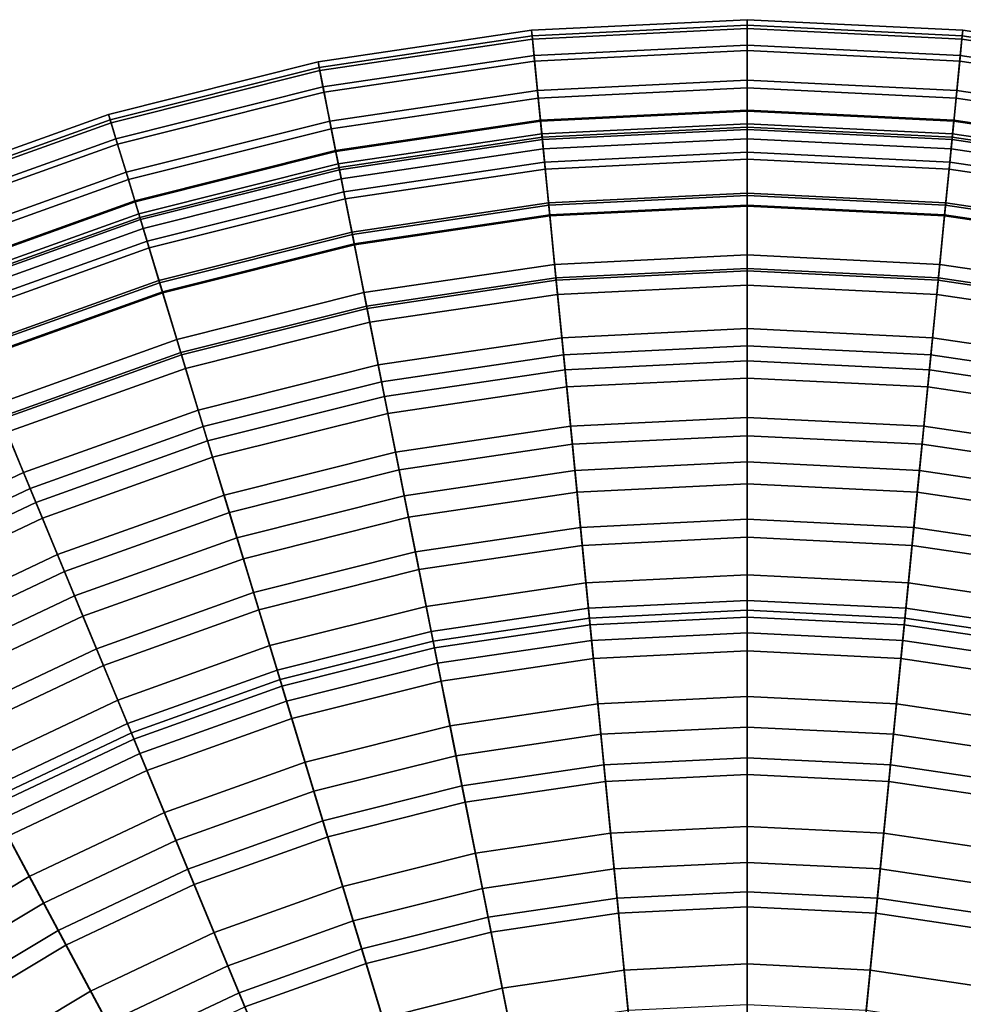
# Model space of a CAD drawing. Extents: x -16.4 to 16.4, y -16.4 to 16.4.
# Drawn here: x -5.4 to 1.6, y 9.1 to 16.4 of the extents above; entities that cross this region are included whole.
import ezdxf

# ---------------------------------------------------------------- set-up
doc = ezdxf.new("R2010")
doc.units = 0
doc.layers.add('BODY', color=252, linetype='CONTINUOUS')
doc.layers.add('GLASS', color=7, linetype='CONTINUOUS')

msp = doc.modelspace()

# ---------------------------------------------------------------- linework, layer by layer
at = {"layer": 'BODY'}
for points in [[(0, 11.95, 0.0007), (0, 12, 0.0507), (-1.1762, 11.9422, 0.0507), (-1.1713, 11.8925, 0.0007)], [(0, 12, 0.0507), (0, 12, 0.9507), (-1.1762, 11.9422, 0.9507), (-1.1762, 11.9422, 0.0507)], [(0, 12, 0.9507), (0, 11.95, 1.0007), (-1.1713, 11.8925, 1.0007), (-1.1762, 11.9422, 0.9507)], [(1.1713, 11.8925, 0.0007), (1.1762, 11.9422, 0.0507), (0, 12, 0.0507), (0, 11.95, 0.0007)], [(1.1762, 11.9422, 0.0507), (1.1762, 11.9422, 0.9507), (0, 12, 0.9507), (0, 12, 0.0507)], [(1.1762, 11.9422, 0.9507), (1.1713, 11.8925, 1.0007), (0, 11.95, 1.0007), (0, 12, 0.9507)], [(-1.1713, 11.8925, 0.0007), (-1.1762, 11.9422, 0.0507), (-2.3411, 11.7694, 0.0507), (-2.3313, 11.7204, 0.0007)], [(-1.1762, 11.9422, 0.0507), (-1.1762, 11.9422, 0.9507), (-2.3411, 11.7694, 0.9507), (-2.3411, 11.7694, 0.0507)], [(-1.1762, 11.9422, 0.9507), (-1.1713, 11.8925, 1.0007), (-2.3313, 11.7204, 1.0007), (-2.3411, 11.7694, 0.9507)], [(0, 0, 0.0007), (-1.1713, 11.8925, 0.0007), (-2.3313, 11.7204, 0.0007)], [(-1.1713, 11.8925, 1.0007), (0, 0, 1.0007), (-2.3313, 11.7204, 1.0007)], [(0, 0, 0.0007), (0, 11.95, 0.0007), (-1.1713, 11.8925, 0.0007)], [(0, 11.95, 1.0007), (0, 0, 1.0007), (-1.1713, 11.8925, 1.0007)], [(0, 0, 0.0007), (1.1713, 11.8925, 0.0007), (0, 11.95, 0.0007)], [(1.1713, 11.8925, 1.0007), (0, 0, 1.0007), (0, 11.95, 1.0007)], [(0, 0, 0.0007), (2.3313, 11.7204, 0.0007), (1.1713, 11.8925, 0.0007)], [(2.3313, 11.7204, 1.0007), (0, 0, 1.0007), (1.1713, 11.8925, 1.0007)], [(2.3313, 11.7204, 0.0007), (2.3411, 11.7694, 0.0507), (1.1762, 11.9422, 0.0507), (1.1713, 11.8925, 0.0007)], [(2.3411, 11.7694, 0.9507), (2.3313, 11.7204, 1.0007), (1.1713, 11.8925, 1.0007), (1.1762, 11.9422, 0.9507)], [(2.3411, 11.7694, 0.0507), (2.3411, 11.7694, 0.9507), (1.1762, 11.9422, 0.9507), (1.1762, 11.9422, 0.0507)], [(-2.3313, 11.7204, 0.0007), (-2.3411, 11.7694, 0.0507), (-3.4834, 11.4833, 0.0507), (-3.4689, 11.4354, 0.0007)], [(-2.3411, 11.7694, 0.0507), (-2.3411, 11.7694, 0.9507), (-3.4834, 11.4833, 0.9507), (-3.4834, 11.4833, 0.0507)], [(-2.3411, 11.7694, 0.9507), (-2.3313, 11.7204, 1.0007), (-3.4689, 11.4354, 1.0007), (-3.4834, 11.4833, 0.9507)], [(0, 0, 0.0007), (-2.3313, 11.7204, 0.0007), (-3.4689, 11.4354, 0.0007)], [(-2.3313, 11.7204, 1.0007), (0, 0, 1.0007), (-3.4689, 11.4354, 1.0007)], [(0, 0, 0.0007), (3.4689, 11.4354, 0.0007), (2.3313, 11.7204, 0.0007)], [(3.4689, 11.4354, 1.0007), (0, 0, 1.0007), (2.3313, 11.7204, 1.0007)], [(-3.4689, 11.4354, 0.0007), (-3.4834, 11.4833, 0.0507), (-4.5922, 11.0866, 0.0507), (-4.5731, 11.0404, 0.0007)], [(-3.4834, 11.4833, 0.0507), (-3.4834, 11.4833, 0.9507), (-4.5922, 11.0866, 0.9507), (-4.5922, 11.0866, 0.0507)], [(-3.4834, 11.4833, 0.9507), (-3.4689, 11.4354, 1.0007), (-4.5731, 11.0404, 1.0007), (-4.5922, 11.0866, 0.9507)], [(0, 0, 0.0007), (-3.4689, 11.4354, 0.0007), (-4.5731, 11.0404, 0.0007)], [(-3.4689, 11.4354, 1.0007), (0, 0, 1.0007), (-4.5731, 11.0404, 1.0007)], [(0, 0, 0.0007), (4.5731, 11.0404, 0.0007), (3.4689, 11.4354, 0.0007)], [(4.5731, 11.0404, 1.0007), (0, 0, 1.0007), (3.4689, 11.4354, 1.0007)], [(-4.5731, 11.0404, 0.0007), (-4.5922, 11.0866, 0.0507), (-5.6568, 10.5831, 0.0507), (-5.6332, 10.539, 0.0007)], [(-4.5922, 11.0866, 0.0507), (-4.5922, 11.0866, 0.9507), (-5.6568, 10.5831, 0.9507), (-5.6568, 10.5831, 0.0507)], [(-4.5922, 11.0866, 0.9507), (-4.5731, 11.0404, 1.0007), (-5.6332, 10.539, 1.0007), (-5.6568, 10.5831, 0.9507)], [(0, 0, 0.0007), (-4.5731, 11.0404, 0.0007), (-5.6332, 10.539, 0.0007)], [(-4.5731, 11.0404, 1.0007), (0, 0, 1.0007), (-5.6332, 10.539, 1.0007)], [(0, 0, 0.0007), (5.6332, 10.539, 0.0007), (4.5731, 11.0404, 0.0007)], [(5.6332, 10.539, 1.0007), (0, 0, 1.0007), (4.5731, 11.0404, 1.0007)], [(0, 0, 0.0007), (-5.6332, 10.539, 0.0007), (-6.6391, 9.9361, 0.0007)], [(-5.6332, 10.539, 1.0007), (0, 0, 1.0007), (-6.6391, 9.9361, 1.0007)], [(0, 0, 0.0007), (6.6391, 9.9361, 0.0007), (5.6332, 10.539, 0.0007)], [(6.6391, 9.9361, 1.0007), (0, 0, 1.0007), (5.6332, 10.539, 1.0007)], [(0, 0, 0.0007), (-6.6391, 9.9361, 0.0007), (-7.581, 9.2375, 0.0007)], [(-6.6391, 9.9361, 1.0007), (0, 0, 1.0007), (-7.581, 9.2375, 1.0007)], [(0, 0, 0.0007), (7.581, 9.2375, 0.0007), (6.6391, 9.9361, 0.0007)], [(7.581, 9.2375, 1.0007), (0, 0, 1.0007), (6.6391, 9.9361, 1.0007)], [(0, 0, 0.0007), (-7.581, 9.2375, 0.0007), (-8.4499, 8.4499, 0.0007)], [(-7.581, 9.2375, 1.0007), (0, 0, 1.0007), (-8.4499, 8.4499, 1.0007)], [(0, 0, 0.0007), (8.4499, 8.4499, 0.0007), (7.581, 9.2375, 0.0007)], [(8.4499, 8.4499, 1.0007), (0, 0, 1.0007), (7.581, 9.2375, 1.0007)]]:
    msp.add_3dface(points, dxfattribs=at)
at = {"layer": 'GLASS'}
for points in [[(-1.6036, 16.2821, 47.7009), (-1.6078, 16.3239, 46.4745), (0, 16.4029, 46.4745), (0, 16.3609, 47.7009)], [(-1.6078, 16.3239, 46.4745), (-1.6013, 16.2585, 45.2578), (0, 16.3372, 45.2578), (0, 16.4029, 46.4745)], [(0, 16.3609, 47.7009), (0, 16.4029, 46.4745), (1.6078, 16.3239, 46.4745), (1.6036, 16.2821, 47.7009)], [(0, 16.4029, 46.4745), (0, 16.3372, 45.2578), (1.6013, 16.2585, 45.2578), (1.6078, 16.3239, 46.4745)], [(-3.1919, 16.0465, 47.7009), (-3.2001, 16.0877, 46.4745), (-1.6078, 16.3239, 46.4745), (-1.6036, 16.2821, 47.7009)], [(-3.2001, 16.0877, 46.4745), (-3.1872, 16.0233, 45.2578), (-1.6013, 16.2585, 45.2578), (-1.6078, 16.3239, 46.4745)], [(-1.5892, 16.1357, 48.8749), (-1.6036, 16.2821, 47.7009), (0, 16.3609, 47.7009), (0, 16.2138, 48.8749)], [(-1.6013, 16.2585, 45.2578), (-1.5851, 16.0943, 44.0872), (0, 16.1721, 44.0872), (0, 16.3372, 45.2578)], [(0, 16.2138, 48.8749), (0, 16.3609, 47.7009), (1.6036, 16.2821, 47.7009), (1.5892, 16.1357, 48.8749)], [(0, 16.3372, 45.2578), (0, 16.1721, 44.0872), (1.5851, 16.0943, 44.0872), (1.6013, 16.2585, 45.2578)], [(1.6078, 16.3239, 46.4745), (1.6013, 16.2585, 45.2578), (3.1872, 16.0233, 45.2578), (3.2001, 16.0877, 46.4745)], [(1.6036, 16.2821, 47.7009), (1.6078, 16.3239, 46.4745), (3.2001, 16.0877, 46.4745), (3.1919, 16.0465, 47.7009)], [(-3.1632, 15.9023, 48.8749), (-3.1919, 16.0465, 47.7009), (-1.6036, 16.2821, 47.7009), (-1.5892, 16.1357, 48.8749)], [(-3.1872, 16.0233, 45.2578), (-3.155, 15.8614, 44.0872), (-1.5851, 16.0943, 44.0872), (-1.6013, 16.2585, 45.2578)], [(1.6013, 16.2585, 45.2578), (1.5851, 16.0943, 44.0872), (3.155, 15.8614, 44.0872), (3.1872, 16.0233, 45.2578)], [(1.5892, 16.1357, 48.8749), (1.6036, 16.2821, 47.7009), (3.1919, 16.0465, 47.7009), (3.1632, 15.9023, 48.8749)], [(-1.5636, 15.8757, 50.0569), (-1.5892, 16.1357, 48.8749), (0, 16.2138, 48.8749), (0, 15.9525, 50.0569)], [(-1.5851, 16.0943, 44.0872), (-1.558, 15.8186, 42.9076), (0, 15.8951, 42.9076), (0, 16.1721, 44.0872)], [(0, 15.9525, 50.0569), (0, 16.2138, 48.8749), (1.5892, 16.1357, 48.8749), (1.5636, 15.8757, 50.0569)], [(0, 16.1721, 44.0872), (0, 15.8951, 42.9076), (1.558, 15.8186, 42.9076), (1.5851, 16.0943, 44.0872)], [(-4.7493, 15.6564, 47.7009), (-4.7615, 15.6966, 46.4745), (-3.2001, 16.0877, 46.4745), (-3.1919, 16.0465, 47.7009)], [(-4.7615, 15.6966, 46.4745), (-4.7424, 15.6337, 45.2578), (-3.1872, 16.0233, 45.2578), (-3.2001, 16.0877, 46.4745)], [(-3.1122, 15.6459, 50.0569), (-3.1632, 15.9023, 48.8749), (-1.5892, 16.1357, 48.8749), (-1.5636, 15.8757, 50.0569)], [(-3.155, 15.8614, 44.0872), (-3.101, 15.5897, 42.9076), (-1.558, 15.8186, 42.9076), (-1.5851, 16.0943, 44.0872)], [(1.5851, 16.0943, 44.0872), (1.558, 15.8186, 42.9076), (3.101, 15.5897, 42.9076), (3.155, 15.8614, 44.0872)], [(1.5636, 15.8757, 50.0569), (1.5892, 16.1357, 48.8749), (3.1632, 15.9023, 48.8749), (3.1122, 15.6459, 50.0569)], [(-4.7066, 15.5156, 48.8749), (-4.7493, 15.6564, 47.7009), (-3.1919, 16.0465, 47.7009), (-3.1632, 15.9023, 48.8749)], [(-4.7424, 15.6337, 45.2578), (-4.6945, 15.4758, 44.0872), (-3.155, 15.8614, 44.0872), (-3.1872, 16.0233, 45.2578)], [(-1.5275, 15.5092, 51.1952), (-1.5636, 15.8757, 50.0569), (0, 15.9525, 50.0569), (0, 15.5842, 51.1952)], [(0, 15.5842, 51.1952), (0, 15.9525, 50.0569), (1.5636, 15.8757, 50.0569), (1.5275, 15.5092, 51.1952)], [(-4.6308, 15.2656, 50.0569), (-4.7066, 15.5156, 48.8749), (-3.1632, 15.9023, 48.8749), (-3.1122, 15.6459, 50.0569)], [(-4.6945, 15.4758, 44.0872), (-4.6141, 15.2107, 42.9076), (-3.101, 15.5897, 42.9076), (-3.155, 15.8614, 44.0872)], [(-3.0403, 15.2848, 51.1952), (-3.1122, 15.6459, 50.0569), (-1.5636, 15.8757, 50.0569), (-1.5275, 15.5092, 51.1952)], [(-1.558, 15.8186, 42.9076), (-1.5207, 15.4394, 41.7786), (0, 15.5141, 41.7786), (0, 15.8951, 42.9076)], [(0, 15.8951, 42.9076), (0, 15.5141, 41.7786), (1.5207, 15.4394, 41.7786), (1.558, 15.8186, 42.9076)], [(1.5275, 15.5092, 51.1952), (1.5636, 15.8757, 50.0569), (3.1122, 15.6459, 50.0569), (3.0403, 15.2848, 51.1952)], [(-3.101, 15.5897, 42.9076), (-3.0267, 15.216, 41.7786), (-1.5207, 15.4394, 41.7786), (-1.558, 15.8186, 42.9076)], [(1.558, 15.8186, 42.9076), (1.5207, 15.4394, 41.7786), (3.0267, 15.216, 41.7786), (3.101, 15.5897, 42.9076)], [(-1.5318, 15.5523, 44.8937), (-1.5417, 15.6534, 46.0894), (0, 15.7291, 46.0894), (0, 15.6275, 44.8937)], [(-1.5417, 15.6534, 46.0894), (-1.541, 15.6455, 47.3243), (0, 15.7213, 47.3243), (0, 15.7291, 46.0894)], [(-1.541, 15.6455, 47.3243), (-1.5292, 15.5261, 48.5061), (0, 15.6012, 48.5061), (0, 15.7213, 47.3243)], [(0, 15.6275, 44.8937), (0, 15.7291, 46.0894), (1.5417, 15.6534, 46.0894), (1.5318, 15.5523, 44.8937)], [(0, 15.7291, 46.0894), (0, 15.7213, 47.3243), (1.541, 15.6455, 47.3243), (1.5417, 15.6534, 46.0894)], [(0, 15.7213, 47.3243), (0, 15.6012, 48.5061), (1.5292, 15.5261, 48.5061), (1.541, 15.6455, 47.3243)], [(-6.2611, 15.1155, 47.7009), (-6.2771, 15.1543, 46.4745), (-4.7615, 15.6966, 46.4745), (-4.7493, 15.6564, 47.7009)], [(-6.2771, 15.1543, 46.4745), (-6.252, 15.0936, 45.2578), (-4.7424, 15.6337, 45.2578), (-4.7615, 15.6966, 46.4745)], [(-6.2048, 14.9796, 48.8749), (-6.2611, 15.1155, 47.7009), (-4.7493, 15.6564, 47.7009), (-4.7066, 15.5156, 48.8749)], [(-4.5239, 14.9132, 51.1952), (-4.6308, 15.2656, 50.0569), (-3.1122, 15.6459, 50.0569), (-3.0403, 15.2848, 51.1952)], [(-3.0488, 15.3272, 44.8937), (-3.0686, 15.4269, 46.0894), (-1.5417, 15.6534, 46.0894), (-1.5318, 15.5523, 44.8937)], [(-3.0686, 15.4269, 46.0894), (-3.0671, 15.4192, 47.3243), (-1.541, 15.6455, 47.3243), (-1.5417, 15.6534, 46.0894)], [(-3.0671, 15.4192, 47.3243), (-3.0436, 15.3014, 48.5061), (-1.5292, 15.5261, 48.5061), (-1.541, 15.6455, 47.3243)], [(1.541, 15.6455, 47.3243), (1.5292, 15.5261, 48.5061), (3.0436, 15.3014, 48.5061), (3.0671, 15.4192, 47.3243)], [(1.5318, 15.5523, 44.8937), (1.5417, 15.6534, 46.0894), (3.0686, 15.4269, 46.0894), (3.0488, 15.3272, 44.8937)], [(1.5417, 15.6534, 46.0894), (1.541, 15.6455, 47.3243), (3.0671, 15.4192, 47.3243), (3.0686, 15.4269, 46.0894)], [(-6.252, 15.0936, 45.2578), (-6.1888, 14.9411, 44.0872), (-4.6945, 15.4758, 44.0872), (-4.7424, 15.6337, 45.2578)], [(-4.6141, 15.2107, 42.9076), (-4.5035, 14.8461, 41.7786), (-3.0267, 15.216, 41.7786), (-3.101, 15.5897, 42.9076)], [(-1.511, 15.3415, 43.7134), (-1.5318, 15.5523, 44.8937), (0, 15.6275, 44.8937), (0, 15.4158, 43.7134)], [(-1.5292, 15.5261, 48.5061), (-1.5058, 15.2888, 49.6919), (0, 15.3628, 49.6919), (0, 15.6012, 48.5061)], [(-1.4811, 15.0377, 52.2916), (-1.5275, 15.5092, 51.1952), (0, 15.5842, 51.1952), (0, 15.1104, 52.2916)], [(0, 15.4158, 43.7134), (0, 15.6275, 44.8937), (1.5318, 15.5523, 44.8937), (1.511, 15.3415, 43.7134)], [(0, 15.6012, 48.5061), (0, 15.3628, 49.6919), (1.5058, 15.2888, 49.6919), (1.5292, 15.5261, 48.5061)], [(0, 15.1104, 52.2916), (0, 15.5842, 51.1952), (1.5275, 15.5092, 51.1952), (1.4811, 15.0377, 52.2916)], [(-6.1047, 14.7382, 50.0569), (-6.2048, 14.9796, 48.8749), (-4.7066, 15.5156, 48.8749), (-4.6308, 15.2656, 50.0569)], [(-3.0075, 15.1195, 43.7134), (-3.0488, 15.3272, 44.8937), (-1.5318, 15.5523, 44.8937), (-1.511, 15.3415, 43.7134)], [(-3.0436, 15.3014, 48.5061), (-2.9971, 15.0676, 49.6919), (-1.5058, 15.2888, 49.6919), (-1.5292, 15.5261, 48.5061)], [(-2.9479, 14.8201, 52.2916), (-3.0403, 15.2848, 51.1952), (-1.5275, 15.5092, 51.1952), (-1.4811, 15.0377, 52.2916)], [(-1.5207, 15.4394, 41.7786), (-1.4723, 14.949, 40.6818), (0, 15.0213, 40.6818), (0, 15.5141, 41.7786)], [(0, 15.5141, 41.7786), (0, 15.0213, 40.6818), (1.4723, 14.949, 40.6818), (1.5207, 15.4394, 41.7786)], [(1.4811, 15.0377, 52.2916), (1.5275, 15.5092, 51.1952), (3.0403, 15.2848, 51.1952), (2.9479, 14.8201, 52.2916)], [(1.5292, 15.5261, 48.5061), (1.5058, 15.2888, 49.6919), (2.9971, 15.0676, 49.6919), (3.0436, 15.3014, 48.5061)], [(1.511, 15.3415, 43.7134), (1.5318, 15.5523, 44.8937), (3.0488, 15.3272, 44.8937), (3.0075, 15.1195, 43.7134)], [(-6.1888, 14.9411, 44.0872), (-6.0828, 14.6852, 42.9076), (-4.6141, 15.2107, 42.9076), (-4.6945, 15.4758, 44.0872)], [(-4.5364, 14.9546, 44.8937), (-4.5659, 15.0519, 46.0894), (-3.0686, 15.4269, 46.0894), (-3.0488, 15.3272, 44.8937)], [(-4.5659, 15.0519, 46.0894), (-4.5636, 15.0443, 47.3243), (-3.0671, 15.4192, 47.3243), (-3.0686, 15.4269, 46.0894)], [(-4.5636, 15.0443, 47.3243), (-4.5288, 14.9294, 48.5061), (-3.0436, 15.3014, 48.5061), (-3.0671, 15.4192, 47.3243)], [(-3.0267, 15.216, 41.7786), (-2.9305, 14.7327, 40.6818), (-1.4723, 14.949, 40.6818), (-1.5207, 15.4394, 41.7786)], [(-1.4793, 15.0195, 42.566), (-1.511, 15.3415, 43.7134), (0, 15.4158, 43.7134), (0, 15.0922, 42.566)], [(0, 15.0922, 42.566), (0, 15.4158, 43.7134), (1.511, 15.3415, 43.7134), (1.4793, 15.0195, 42.566)], [(1.5207, 15.4394, 41.7786), (1.4723, 14.949, 40.6818), (2.9305, 14.7327, 40.6818), (3.0267, 15.216, 41.7786)], [(-2.9443, 14.8022, 42.566), (-3.0075, 15.1195, 43.7134), (-1.511, 15.3415, 43.7134), (-1.4793, 15.0195, 42.566)], [(-1.5058, 15.2888, 49.6919), (-1.4714, 14.9398, 50.8326), (0, 15.0121, 50.8326), (0, 15.3628, 49.6919)], [(0, 15.3628, 49.6919), (0, 15.0121, 50.8326), (1.4714, 14.9398, 50.8326), (1.5058, 15.2888, 49.6919)], [(1.4793, 15.0195, 42.566), (1.511, 15.3415, 43.7134), (3.0075, 15.1195, 43.7134), (2.9443, 14.8022, 42.566)], [(-4.475, 14.752, 43.7134), (-4.5364, 14.9546, 44.8937), (-3.0488, 15.3272, 44.8937), (-3.0075, 15.1195, 43.7134)], [(-4.5288, 14.9294, 48.5061), (-4.4596, 14.7013, 49.6919), (-2.9971, 15.0676, 49.6919), (-3.0436, 15.3014, 48.5061)], [(-4.3863, 14.4598, 52.2916), (-4.5239, 14.9132, 51.1952), (-3.0403, 15.2848, 51.1952), (-2.9479, 14.8201, 52.2916)], [(-2.9971, 15.0676, 49.6919), (-2.9287, 14.7236, 50.8326), (-1.4714, 14.9398, 50.8326), (-1.5058, 15.2888, 49.6919)], [(1.5058, 15.2888, 49.6919), (1.4714, 14.9398, 50.8326), (2.9287, 14.7236, 50.8326), (2.9971, 15.0676, 49.6919)], [(-5.9638, 14.3979, 51.1952), (-6.1047, 14.7382, 50.0569), (-4.6308, 15.2656, 50.0569), (-4.5239, 14.9132, 51.1952)], [(-6.0828, 14.6852, 42.9076), (-5.937, 14.3332, 41.7786), (-4.5035, 14.8461, 41.7786), (-4.6141, 15.2107, 42.9076)], [(-4.5035, 14.8461, 41.7786), (-4.3605, 14.3745, 40.6818), (-2.9305, 14.7327, 40.6818), (-3.0267, 15.216, 41.7786)], [(-5.9804, 14.4379, 44.8937), (-6.0193, 14.5318, 46.0894), (-4.5659, 15.0519, 46.0894), (-4.5364, 14.9546, 44.8937)], [(-6.0193, 14.5318, 46.0894), (-6.0163, 14.5245, 47.3243), (-4.5636, 15.0443, 47.3243), (-4.5659, 15.0519, 46.0894)], [(-4.381, 14.4423, 42.566), (-4.475, 14.752, 43.7134), (-3.0075, 15.1195, 43.7134), (-2.9443, 14.8022, 42.566)], [(-4.4596, 14.7013, 49.6919), (-4.3578, 14.3656, 50.8326), (-2.9287, 14.7236, 50.8326), (-2.9971, 15.0676, 49.6919)], [(-1.4242, 14.46, 53.349), (-1.4811, 15.0377, 52.2916), (0, 15.1104, 52.2916), (0, 14.53, 53.349)], [(-1.4359, 14.579, 41.4444), (-1.4793, 15.0195, 42.566), (0, 15.0922, 42.566), (0, 14.6495, 41.4444)], [(0, 14.53, 53.349), (0, 15.1104, 52.2916), (1.4811, 15.0377, 52.2916), (1.4242, 14.46, 53.349)], [(0, 14.6495, 41.4444), (0, 15.0922, 42.566), (1.4793, 15.0195, 42.566), (1.4359, 14.579, 41.4444)], [(-6.0163, 14.5245, 47.3243), (-5.9703, 14.4136, 48.5061), (-4.5288, 14.9294, 48.5061), (-4.5636, 15.0443, 47.3243)], [(-2.8347, 14.2508, 53.349), (-2.9479, 14.8201, 52.2916), (-1.4811, 15.0377, 52.2916), (-1.4242, 14.46, 53.349)], [(-2.858, 14.368, 41.4444), (-2.9443, 14.8022, 42.566), (-1.4793, 15.0195, 42.566), (-1.4359, 14.579, 41.4444)], [(-1.4723, 14.949, 40.6818), (-1.4139, 14.3554, 39.6416), (0, 14.4249, 39.6416), (0, 15.0213, 40.6818)], [(-1.4714, 14.9398, 50.8326), (-1.4259, 14.4776, 51.9366), (0, 14.5477, 51.9366), (0, 15.0121, 50.8326)], [(0, 15.0213, 40.6818), (0, 14.4249, 39.6416), (1.4139, 14.3554, 39.6416), (1.4723, 14.949, 40.6818)], [(0, 15.0121, 50.8326), (0, 14.5477, 51.9366), (1.4259, 14.4776, 51.9366), (1.4714, 14.9398, 50.8326)], [(1.4242, 14.46, 53.349), (1.4811, 15.0377, 52.2916), (2.9479, 14.8201, 52.2916), (2.8347, 14.2508, 53.349)], [(1.4359, 14.579, 41.4444), (1.4793, 15.0195, 42.566), (2.9443, 14.8022, 42.566), (2.858, 14.368, 41.4444)], [(-5.8994, 14.2423, 43.7134), (-5.9804, 14.4379, 44.8937), (-4.5364, 14.9546, 44.8937), (-4.475, 14.752, 43.7134)], [(-5.9703, 14.4136, 48.5061), (-5.8791, 14.1933, 49.6919), (-4.4596, 14.7013, 49.6919), (-4.5288, 14.9294, 48.5061)], [(-5.7825, 13.9602, 52.2916), (-5.9638, 14.3979, 51.1952), (-4.5239, 14.9132, 51.1952), (-4.3863, 14.4598, 52.2916)], [(-2.9305, 14.7327, 40.6818), (-2.8142, 14.1477, 39.6416), (-1.4139, 14.3554, 39.6416), (-1.4723, 14.949, 40.6818)], [(-2.9287, 14.7236, 50.8326), (-2.8381, 14.2681, 51.9366), (-1.4259, 14.4776, 51.9366), (-1.4714, 14.9398, 50.8326)], [(1.4723, 14.949, 40.6818), (1.4139, 14.3554, 39.6416), (2.8142, 14.1477, 39.6416), (2.9305, 14.7327, 40.6818)], [(1.4714, 14.9398, 50.8326), (1.4259, 14.4776, 51.9366), (2.8381, 14.2681, 51.9366), (2.9287, 14.7236, 50.8326)], [(-5.937, 14.3332, 41.7786), (-5.7484, 13.8779, 40.6818), (-4.3605, 14.3745, 40.6818), (-4.5035, 14.8461, 41.7786)], [(-4.2178, 13.9043, 53.349), (-4.3863, 14.4598, 52.2916), (-2.9479, 14.8201, 52.2916), (-2.8347, 14.2508, 53.349)], [(-4.2525, 14.0187, 41.4444), (-4.381, 14.4423, 42.566), (-2.9443, 14.8022, 42.566), (-2.858, 14.368, 41.4444)], [(-5.7755, 13.9434, 42.566), (-5.8994, 14.2423, 43.7134), (-4.475, 14.752, 43.7134), (-4.381, 14.4423, 42.566)], [(-5.8791, 14.1933, 49.6919), (-5.7449, 13.8693, 50.8326), (-4.3578, 14.3656, 50.8326), (-4.4596, 14.7013, 49.6919)], [(-4.3605, 14.3745, 40.6818), (-4.1873, 13.8038, 39.6416), (-2.8142, 14.1477, 39.6416), (-2.9305, 14.7327, 40.6818)], [(-4.3578, 14.3656, 50.8326), (-4.223, 13.9212, 51.9366), (-2.8381, 14.2681, 51.9366), (-2.9287, 14.7236, 50.8326)], [(-1.3821, 14.0322, 40.3866), (-1.4359, 14.579, 41.4444), (0, 14.6495, 41.4444), (0, 14.1001, 40.3866)], [(0, 14.1001, 40.3866), (0, 14.6495, 41.4444), (1.4359, 14.579, 41.4444), (1.3821, 14.0322, 40.3866)], [(-2.7508, 13.8292, 40.3866), (-2.858, 14.368, 41.4444), (-1.4359, 14.579, 41.4444), (-1.3821, 14.0322, 40.3866)], [(-1.4259, 14.4776, 51.9366), (-1.3696, 13.9056, 52.9952), (0, 13.9728, 52.9952), (0, 14.5477, 51.9366)], [(0, 14.5477, 51.9366), (0, 13.9728, 52.9952), (1.3696, 13.9056, 52.9952), (1.4259, 14.4776, 51.9366)], [(1.3821, 14.0322, 40.3866), (1.4359, 14.579, 41.4444), (2.858, 14.368, 41.4444), (2.7508, 13.8292, 40.3866)], [(-5.5604, 13.4239, 53.349), (-5.7825, 13.9602, 52.2916), (-4.3863, 14.4598, 52.2916), (-4.2178, 13.9043, 53.349)], [(-2.8381, 14.2681, 51.9366), (-2.726, 13.7044, 52.9952), (-1.3696, 13.9056, 52.9952), (-1.4259, 14.4776, 51.9366)], [(-2.7039, 13.5932, 54.3416), (-2.8347, 14.2508, 53.349), (-1.4242, 14.46, 53.349), (-1.3585, 13.7928, 54.3416)], [(-1.3585, 13.7928, 54.3416), (-1.4242, 14.46, 53.349), (0, 14.53, 53.349), (0, 13.8596, 54.3416)], [(0, 13.8596, 54.3416), (0, 14.53, 53.349), (1.4242, 14.46, 53.349), (1.3585, 13.7928, 54.3416)], [(1.3585, 13.7928, 54.3416), (1.4242, 14.46, 53.349), (2.8347, 14.2508, 53.349), (2.7039, 13.5932, 54.3416)], [(1.4259, 14.4776, 51.9366), (1.3696, 13.9056, 52.9952), (2.726, 13.7044, 52.9952), (2.8381, 14.2681, 51.9366)], [(-5.6061, 13.5344, 41.4444), (-5.7755, 13.9434, 42.566), (-4.381, 14.4423, 42.566), (-4.2525, 14.0187, 41.4444)], [(-1.4139, 14.3554, 39.6416), (-1.346, 13.6657, 38.6677), (0, 13.7318, 38.6677), (0, 14.4249, 39.6416)], [(0, 14.4249, 39.6416), (0, 13.7318, 38.6677), (1.346, 13.6657, 38.6677), (1.4139, 14.3554, 39.6416)], [(-5.7484, 13.8779, 40.6818), (-5.5202, 13.3269, 39.6416), (-4.1873, 13.8038, 39.6416), (-4.3605, 14.3745, 40.6818)], [(-5.7449, 13.8693, 50.8326), (-5.5671, 13.4403, 51.9366), (-4.223, 13.9212, 51.9366), (-4.3578, 14.3656, 50.8326)], [(-4.093, 13.493, 40.3866), (-4.2525, 14.0187, 41.4444), (-2.858, 14.368, 41.4444), (-2.7508, 13.8292, 40.3866)], [(-2.8142, 14.1477, 39.6416), (-2.6789, 13.4679, 38.6677), (-1.346, 13.6657, 38.6677), (-1.4139, 14.3554, 39.6416)], [(1.4139, 14.3554, 39.6416), (1.346, 13.6657, 38.6677), (2.6789, 13.4679, 38.6677), (2.8142, 14.1477, 39.6416)], [(-4.223, 13.9212, 51.9366), (-4.0561, 13.3712, 52.9952), (-2.726, 13.7044, 52.9952), (-2.8381, 14.2681, 51.9366)], [(-4.0232, 13.2628, 54.3416), (-4.2178, 13.9043, 53.349), (-2.8347, 14.2508, 53.349), (-2.7039, 13.5932, 54.3416)], [(-4.1873, 13.8038, 39.6416), (-3.9861, 13.1405, 38.6677), (-2.6789, 13.4679, 38.6677), (-2.8142, 14.1477, 39.6416)], [(-1.3172, 13.3733, 39.3813), (-1.3821, 14.0322, 40.3866), (0, 14.1001, 40.3866), (0, 13.438, 39.3813)], [(0, 13.438, 39.3813), (0, 14.1001, 40.3866), (1.3821, 14.0322, 40.3866), (1.3172, 13.3733, 39.3813)], [(-2.6216, 13.1798, 39.3813), (-2.7508, 13.8292, 40.3866), (-1.3821, 14.0322, 40.3866), (-1.3172, 13.3733, 39.3813)], [(1.3172, 13.3733, 39.3813), (1.3821, 14.0322, 40.3866), (2.7508, 13.8292, 40.3866), (2.6216, 13.1798, 39.3813)], [(-5.3959, 13.0268, 40.3866), (-5.6061, 13.5344, 41.4444), (-4.2525, 14.0187, 41.4444), (-4.093, 13.493, 40.3866)], [(-1.3696, 13.9056, 52.9952), (-1.3038, 13.2377, 53.9882), (0, 13.3018, 53.9882), (0, 13.9728, 52.9952)], [(0, 13.9728, 52.9952), (0, 13.3018, 53.9882), (1.3038, 13.2377, 53.9882), (1.3696, 13.9056, 52.9952)], [(-5.5671, 13.4403, 51.9366), (-5.3472, 12.9092, 52.9952), (-4.0561, 13.3712, 52.9952), (-4.223, 13.9212, 51.9366)], [(-5.3038, 12.8046, 54.3416), (-5.5604, 13.4239, 53.349), (-4.2178, 13.9043, 53.349), (-4.0232, 13.2628, 54.3416)], [(-2.726, 13.7044, 52.9952), (-2.595, 13.0462, 53.9882), (-1.3038, 13.2377, 53.9882), (-1.3696, 13.9056, 52.9952)], [(1.3696, 13.9056, 52.9952), (1.3038, 13.2377, 53.9882), (2.595, 13.0462, 53.9882), (2.726, 13.7044, 52.9952)], [(-5.5202, 13.3269, 39.6416), (-5.2549, 12.6865, 38.6677), (-3.9861, 13.1405, 38.6677), (-4.1873, 13.8038, 39.6416)], [(-3.9009, 12.8594, 39.3813), (-4.093, 13.493, 40.3866), (-2.7508, 13.8292, 40.3866), (-2.6216, 13.1798, 39.3813)], [(-1.2846, 13.0426, 55.2682), (-1.3585, 13.7928, 54.3416), (0, 13.8596, 54.3416), (0, 13.1057, 55.2682)], [(0, 13.1057, 55.2682), (0, 13.8596, 54.3416), (1.3585, 13.7928, 54.3416), (1.2846, 13.0426, 55.2682)], [(-2.5568, 12.8538, 55.2682), (-2.7039, 13.5932, 54.3416), (-1.3585, 13.7928, 54.3416), (-1.2846, 13.0426, 55.2682)], [(-1.346, 13.6657, 38.6677), (-1.2685, 12.8796, 37.7587), (0, 12.9419, 37.7587), (0, 13.7318, 38.6677)], [(0, 13.7318, 38.6677), (0, 12.9419, 37.7587), (1.2685, 12.8796, 37.7587), (1.346, 13.6657, 38.6677)], [(1.2846, 13.0426, 55.2682), (1.3585, 13.7928, 54.3416), (2.7039, 13.5932, 54.3416), (2.5568, 12.8538, 55.2682)], [(-4.0561, 13.3712, 52.9952), (-3.8613, 12.729, 53.9882), (-2.595, 13.0462, 53.9882), (-2.726, 13.7044, 52.9952)], [(-2.6789, 13.4679, 38.6677), (-2.5248, 12.6933, 37.7587), (-1.2685, 12.8796, 37.7587), (-1.346, 13.6657, 38.6677)], [(1.346, 13.6657, 38.6677), (1.2685, 12.8796, 37.7587), (2.5248, 12.6933, 37.7587), (2.6789, 13.4679, 38.6677)], [(-3.8044, 12.5413, 55.2682), (-4.0232, 13.2628, 54.3416), (-2.7039, 13.5932, 54.3416), (-2.5568, 12.8538, 55.2682)], [(-6.6467, 12.4352, 40.3866), (-6.9057, 12.9197, 41.4444), (-5.6061, 13.5344, 41.4444), (-5.3959, 13.0268, 40.3866)], [(-6.8577, 12.8299, 51.9366), (-6.5867, 12.3229, 52.9952), (-5.3472, 12.9092, 52.9952), (-5.5671, 13.4403, 51.9366)], [(-5.1425, 12.4151, 39.3813), (-5.3959, 13.0268, 40.3866), (-4.093, 13.493, 40.3866), (-3.9009, 12.8594, 39.3813)], [(-3.9861, 13.1405, 38.6677), (-3.7568, 12.3847, 37.7587), (-2.5248, 12.6933, 37.7587), (-2.6789, 13.4679, 38.6677)], [(-1.2427, 12.6177, 38.4525), (-1.3172, 13.3733, 39.3813), (0, 13.438, 39.3813), (0, 12.6788, 38.4525)], [(0, 12.6788, 38.4525), (0, 13.438, 39.3813), (1.3172, 13.3733, 39.3813), (1.2427, 12.6177, 38.4525)], [(-6.5333, 12.223, 54.3416), (-6.8494, 12.8143, 53.349), (-5.5604, 13.4239, 53.349), (-5.3038, 12.8046, 54.3416)], [(-5.3472, 12.9092, 52.9952), (-5.0904, 12.2892, 53.9882), (-3.8613, 12.729, 53.9882), (-4.0561, 13.3712, 52.9952)], [(-2.4735, 12.4351, 38.4525), (-2.6216, 13.1798, 39.3813), (-1.3172, 13.3733, 39.3813), (-1.2427, 12.6177, 38.4525)], [(1.2427, 12.6177, 38.4525), (1.3172, 13.3733, 39.3813), (2.6216, 13.1798, 39.3813), (2.4735, 12.4351, 38.4525)], [(-6.7998, 12.7216, 39.6416), (-6.4731, 12.1104, 38.6677), (-5.2549, 12.6865, 38.6677), (-5.5202, 13.3269, 39.6416)], [(-1.3038, 13.2377, 53.9882), (-1.2295, 12.4838, 54.91), (0, 12.5442, 54.91), (0, 13.3018, 53.9882)], [(0, 13.3018, 53.9882), (0, 12.5442, 54.91), (1.2295, 12.4838, 54.91), (1.3038, 13.2377, 53.9882)], [(-5.0153, 12.108, 55.2682), (-5.3038, 12.8046, 54.3416), (-4.0232, 13.2628, 54.3416), (-3.8044, 12.5413, 55.2682)], [(-2.595, 13.0462, 53.9882), (-2.4473, 12.3032, 54.91), (-1.2295, 12.4838, 54.91), (-1.3038, 13.2377, 53.9882)], [(1.3038, 13.2377, 53.9882), (1.2295, 12.4838, 54.91), (2.4473, 12.3032, 54.91), (2.595, 13.0462, 53.9882)], [(-5.2549, 12.6865, 38.6677), (-4.9527, 11.9568, 37.7587), (-3.7568, 12.3847, 37.7587), (-3.9861, 13.1405, 38.6677)], [(-3.6805, 12.1328, 38.4525), (-3.9009, 12.8594, 39.3813), (-2.6216, 13.1798, 39.3813), (-2.4735, 12.4351, 38.4525)], [(-1.2022, 12.2059, 56.1356), (-1.2846, 13.0426, 55.2682), (0, 13.1057, 55.2682), (0, 12.265, 56.1356)], [(0, 12.265, 56.1356), (0, 13.1057, 55.2682), (1.2846, 13.0426, 55.2682), (1.2022, 12.2059, 56.1356)], [(-6.3346, 11.8513, 39.3813), (-6.6467, 12.4352, 40.3866), (-5.3959, 13.0268, 40.3866), (-5.1425, 12.4151, 39.3813)], [(-3.8613, 12.729, 53.9882), (-3.6414, 12.0041, 54.91), (-2.4473, 12.3032, 54.91), (-2.595, 13.0462, 53.9882)], [(-2.3928, 12.0293, 56.1356), (-2.5568, 12.8538, 55.2682), (-1.2846, 13.0426, 55.2682), (-1.2022, 12.2059, 56.1356)], [(1.2022, 12.2059, 56.1356), (1.2846, 13.0426, 55.2682), (2.5568, 12.8538, 55.2682), (2.3928, 12.0293, 56.1356)], [(-1.2685, 12.8796, 37.7587), (-1.1835, 12.0162, 36.934), (0, 12.0743, 36.934), (0, 12.9419, 37.7587)], [(0, 12.9419, 37.7587), (0, 12.0743, 36.934), (1.1835, 12.0162, 36.934), (1.2685, 12.8796, 37.7587)], [(-6.5867, 12.3229, 52.9952), (-6.2704, 11.7311, 53.9882), (-5.0904, 12.2892, 53.9882), (-5.3472, 12.9092, 52.9952)], [(-4.852, 11.7137, 38.4525), (-5.1425, 12.4151, 39.3813), (-3.9009, 12.8594, 39.3813), (-3.6805, 12.1328, 38.4525)], [(-3.5603, 11.7369, 56.1356), (-3.8044, 12.5413, 55.2682), (-2.5568, 12.8538, 55.2682), (-2.3928, 12.0293, 56.1356)], [(-2.5248, 12.6933, 37.7587), (-2.3556, 11.8423, 36.934), (-1.1835, 12.0162, 36.934), (-1.2685, 12.8796, 37.7587)], [(1.2685, 12.8796, 37.7587), (1.1835, 12.0162, 36.934), (2.3556, 11.8423, 36.934), (2.5248, 12.6933, 37.7587)], [(-6.178, 11.5582, 55.2682), (-6.5333, 12.223, 54.3416), (-5.3038, 12.8046, 54.3416), (-5.0153, 12.108, 55.2682)], [(-5.0904, 12.2892, 53.9882), (-4.8005, 11.5893, 54.91), (-3.6414, 12.0041, 54.91), (-3.8613, 12.729, 53.9882)], [(-6.4731, 12.1104, 38.6677), (-6.1008, 11.4138, 37.7587), (-4.9527, 11.9568, 37.7587), (-5.2549, 12.6865, 38.6677)], [(-3.7568, 12.3847, 37.7587), (-3.505, 11.5544, 36.934), (-2.3556, 11.8423, 36.934), (-2.5248, 12.6933, 37.7587)], [(-1.1599, 11.7762, 37.608), (-1.2427, 12.6177, 38.4525), (0, 12.6788, 38.4525), (0, 11.8332, 37.608)], [(0, 11.8332, 37.608), (0, 12.6788, 38.4525), (1.2427, 12.6177, 38.4525), (1.1599, 11.7762, 37.608)], [(-2.3085, 11.6058, 37.608), (-2.4735, 12.4351, 38.4525), (-1.2427, 12.6177, 38.4525), (-1.1599, 11.7762, 37.608)], [(1.1599, 11.7762, 37.608), (1.2427, 12.6177, 38.4525), (2.4735, 12.4351, 38.4525), (2.3085, 11.6058, 37.608)], [(-4.6936, 11.3314, 56.1356), (-5.0153, 12.108, 55.2682), (-3.8044, 12.5413, 55.2682), (-3.5603, 11.7369, 56.1356)], [(-2.4473, 12.3032, 54.91), (-2.2819, 11.4721, 55.7682), (-1.1465, 11.6405, 55.7682), (-1.2295, 12.4838, 54.91)], [(-1.2295, 12.4838, 54.91), (-1.1465, 11.6405, 55.7682), (0, 11.6968, 55.7682), (0, 12.5442, 54.91)], [(0, 12.5442, 54.91), (0, 11.6968, 55.7682), (1.1465, 11.6405, 55.7682), (1.2295, 12.4838, 54.91)], [(1.2295, 12.4838, 54.91), (1.1465, 11.6405, 55.7682), (2.2819, 11.4721, 55.7682), (2.4473, 12.3032, 54.91)], [(-5.9767, 11.1817, 38.4525), (-6.3346, 11.8513, 39.3813), (-5.1425, 12.4151, 39.3813), (-4.852, 11.7137, 38.4525)], [(-3.435, 11.3236, 37.608), (-3.6805, 12.1328, 38.4525), (-2.4735, 12.4351, 38.4525), (-2.3085, 11.6058, 37.608)], [(-4.9527, 11.9568, 37.7587), (-4.6206, 11.1552, 36.934), (-3.505, 11.5544, 36.934), (-3.7568, 12.3847, 37.7587)], [(-6.2704, 11.7311, 53.9882), (-5.9133, 11.063, 54.91), (-4.8005, 11.5893, 54.91), (-5.0904, 12.2892, 53.9882)], [(-3.6414, 12.0041, 54.91), (-3.3954, 11.1932, 55.7682), (-2.2819, 11.4721, 55.7682), (-2.4473, 12.3032, 54.91)], [(-1.1132, 11.302, 56.925), (-1.2022, 12.2059, 56.1356), (0, 12.265, 56.1356), (0, 11.3567, 56.925)], [(0, 11.3567, 56.925), (0, 12.265, 56.1356), (1.2022, 12.2059, 56.1356), (1.1132, 11.302, 56.925)], [(-2.2156, 11.1385, 56.925), (-2.3928, 12.0293, 56.1356), (-1.2022, 12.2059, 56.1356), (-1.1132, 11.302, 56.925)], [(1.1132, 11.302, 56.925), (1.2022, 12.2059, 56.1356), (2.3928, 12.0293, 56.1356), (2.2156, 11.1385, 56.925)], [(-4.5284, 10.9324, 37.608), (-4.852, 11.7137, 38.4525), (-3.6805, 12.1328, 38.4525), (-3.435, 11.3236, 37.608)], [(-5.7817, 10.8168, 56.1356), (-6.178, 11.5582, 55.2682), (-5.0153, 12.108, 55.2682), (-4.6936, 11.3314, 56.1356)], [(-1.1835, 12.0162, 36.934), (-1.091, 11.0766, 36.1911), (0, 11.1302, 36.1911), (0, 12.0743, 36.934)], [(0, 12.0743, 36.934), (0, 11.1302, 36.1911), (1.091, 11.0766, 36.1911), (1.1835, 12.0162, 36.934)], [(-4.8005, 11.5893, 54.91), (-4.4762, 10.8065, 55.7682), (-3.3954, 11.1932, 55.7682), (-3.6414, 12.0041, 54.91)], [(-3.2967, 10.8677, 56.925), (-3.5603, 11.7369, 56.1356), (-2.3928, 12.0293, 56.1356), (-2.2156, 11.1385, 56.925)], [(-2.3556, 11.8423, 36.934), (-2.1714, 10.9163, 36.1911), (-1.091, 11.0766, 36.1911), (-1.1835, 12.0162, 36.934)], [(1.1835, 12.0162, 36.934), (1.091, 11.0766, 36.1911), (2.1714, 10.9163, 36.1911), (2.3556, 11.8423, 36.934)], [(-6.1008, 11.4138, 37.7587), (-5.6918, 10.6486, 36.934), (-4.6206, 11.1552, 36.934), (-4.9527, 11.9568, 37.7587)], [(-3.505, 11.5544, 36.934), (-3.2309, 10.6509, 36.1911), (-2.1714, 10.9163, 36.1911), (-2.3556, 11.8423, 36.934)], [(-1.0685, 10.8483, 36.8452), (-1.1599, 11.7762, 37.608), (0, 11.8332, 37.608), (0, 10.9008, 36.8452)], [(0, 10.9008, 36.8452), (0, 11.8332, 37.608), (1.1599, 11.7762, 37.608), (1.0685, 10.8483, 36.8452)], [(-2.1266, 10.6913, 36.8452), (-2.3085, 11.6058, 37.608), (-1.1599, 11.7762, 37.608), (-1.0685, 10.8483, 36.8452)], [(1.0685, 10.8483, 36.8452), (1.1599, 11.7762, 37.608), (2.3085, 11.6058, 37.608), (2.1266, 10.6913, 36.8452)], [(-5.5781, 10.4359, 37.608), (-5.9767, 11.1817, 38.4525), (-4.852, 11.7137, 38.4525), (-4.5284, 10.9324, 37.608)], [(-4.346, 10.4922, 56.925), (-4.6936, 11.3314, 56.1356), (-3.5603, 11.7369, 56.1356), (-3.2967, 10.8677, 56.925)], [(-1.1465, 11.6405, 55.7682), (-1.0562, 10.7242, 56.5459), (0, 10.7761, 56.5459), (0, 11.6968, 55.7682)], [(0, 11.6968, 55.7682), (0, 10.7761, 56.5459), (1.0562, 10.7242, 56.5459), (1.1465, 11.6405, 55.7682)], [(-3.1643, 10.4314, 36.8452), (-3.435, 11.3236, 37.608), (-2.3085, 11.6058, 37.608), (-2.1266, 10.6913, 36.8452)], [(-2.2819, 11.4721, 55.7682), (-2.1023, 10.569, 56.5459), (-1.0562, 10.7242, 56.5459), (-1.1465, 11.6405, 55.7682)], [(1.1465, 11.6405, 55.7682), (1.0562, 10.7242, 56.5459), (2.1023, 10.569, 56.5459), (2.2819, 11.4721, 55.7682)], [(-5.9133, 11.063, 54.91), (-5.5139, 10.3157, 55.7682), (-4.4762, 10.8065, 55.7682), (-4.8005, 11.5893, 54.91)], [(-4.6206, 11.1552, 36.934), (-4.2593, 10.283, 36.1911), (-3.2309, 10.6509, 36.1911), (-3.505, 11.5544, 36.934)], [(-3.3954, 11.1932, 55.7682), (-3.1281, 10.312, 56.5459), (-2.1023, 10.569, 56.5459), (-2.2819, 11.4721, 55.7682)], [(-5.3535, 10.0157, 56.925), (-5.7817, 10.8168, 56.1356), (-4.6936, 11.3314, 56.1356), (-4.346, 10.4922, 56.925)], [(-4.1716, 10.071, 36.8452), (-4.5284, 10.9324, 37.608), (-3.435, 11.3236, 37.608), (-3.1643, 10.4314, 36.8452)], [(-1.0182, 10.3382, 57.6308), (-1.1132, 11.302, 56.925), (0, 11.3567, 56.925), (0, 10.3882, 57.6308)], [(0, 10.3882, 57.6308), (0, 11.3567, 56.925), (1.1132, 11.302, 56.925), (1.0182, 10.3382, 57.6308)], [(-2.0266, 10.1886, 57.6308), (-2.2156, 11.1385, 56.925), (-1.1132, 11.302, 56.925), (-1.0182, 10.3382, 57.6308)], [(1.0182, 10.3382, 57.6308), (1.1132, 11.302, 56.925), (2.2156, 11.1385, 56.925), (2.0266, 10.1886, 57.6308)], [(-4.4762, 10.8065, 55.7682), (-4.1238, 9.9558, 56.5459), (-3.1281, 10.312, 56.5459), (-3.3954, 11.1932, 55.7682)], [(-5.6918, 10.6486, 36.934), (-5.2467, 9.816, 36.1911), (-4.2593, 10.283, 36.1911), (-4.6206, 11.1552, 36.934)], [(-3.0155, 9.9409, 57.6308), (-3.2967, 10.8677, 56.925), (-2.2156, 11.1385, 56.925), (-2.0266, 10.1886, 57.6308)], [(-1.091, 11.0766, 36.1911), (-0.992, 10.0724, 35.5378), (0, 10.1211, 35.5378), (0, 11.1302, 36.1911)], [(0, 11.1302, 36.1911), (0, 10.1211, 35.5378), (0.992, 10.0724, 35.5378), (1.091, 11.0766, 36.1911)], [(-2.1714, 10.9163, 36.1911), (-1.9745, 9.9267, 35.5378), (-0.992, 10.0724, 35.5378), (-1.091, 11.0766, 36.1911)], [(1.091, 11.0766, 36.1911), (0.992, 10.0724, 35.5378), (1.9745, 9.9267, 35.5378), (2.1714, 10.9163, 36.1911)], [(-5.1386, 9.6136, 36.8452), (-5.5781, 10.4359, 37.608), (-4.5284, 10.9324, 37.608), (-4.1716, 10.071, 36.8452)], [(-3.9754, 9.5974, 57.6308), (-4.346, 10.4922, 56.925), (-3.2967, 10.8677, 56.925), (-3.0155, 9.9409, 57.6308)], [(-3.2309, 10.6509, 36.1911), (-2.938, 9.6853, 35.5378), (-1.9745, 9.9267, 35.5378), (-2.1714, 10.9163, 36.1911)], [(-0.9706, 9.8543, 36.179), (-1.0685, 10.8483, 36.8452), (0, 10.9008, 36.8452), (0, 9.902, 36.179)], [(0, 9.902, 36.179), (0, 10.9008, 36.8452), (1.0685, 10.8483, 36.8452), (0.9706, 9.8543, 36.179)], [(-6.3094, 9.4427, 56.925), (-6.8141, 10.198, 56.1356), (-5.7817, 10.8168, 56.1356), (-5.3535, 10.0157, 56.925)], [(-5.5139, 10.3157, 55.7682), (-5.0798, 9.5036, 56.5459), (-4.1238, 9.9558, 56.5459), (-4.4762, 10.8065, 55.7682)], [(-1.9318, 9.7117, 36.179), (-2.1266, 10.6913, 36.8452), (-1.0685, 10.8483, 36.8452), (-0.9706, 9.8543, 36.179)], [(0.9706, 9.8543, 36.179), (1.0685, 10.8483, 36.8452), (2.1266, 10.6913, 36.8452), (1.9318, 9.7117, 36.179)], [(-2.1023, 10.569, 56.5459), (-1.9099, 9.6016, 57.235), (-0.9596, 9.7426, 57.235), (-1.0562, 10.7242, 56.5459)], [(-1.0562, 10.7242, 56.5459), (-0.9596, 9.7426, 57.235), (0, 9.7897, 57.235), (0, 10.7761, 56.5459)], [(0, 10.7761, 56.5459), (0, 9.7897, 57.235), (0.9596, 9.7426, 57.235), (1.0562, 10.7242, 56.5459)], [(1.0562, 10.7242, 56.5459), (0.9596, 9.7426, 57.235), (1.9099, 9.6016, 57.235), (2.1023, 10.569, 56.5459)], [(-6.7081, 10.0394, 36.934), (-6.1836, 9.2544, 36.1911), (-5.2467, 9.816, 36.1911), (-5.6918, 10.6486, 36.934)], [(-4.2593, 10.283, 36.1911), (-3.8732, 9.3507, 35.5378), (-2.938, 9.6853, 35.5378), (-3.2309, 10.6509, 36.1911)], [(-2.8744, 9.4756, 36.179), (-3.1643, 10.4314, 36.8452), (-2.1266, 10.6913, 36.8452), (-1.9318, 9.7117, 36.179)], [(-3.1281, 10.312, 56.5459), (-2.8418, 9.3682, 57.235), (-1.9099, 9.6016, 57.235), (-2.1023, 10.569, 56.5459)], [(-6.0562, 9.0637, 36.8452), (-6.5742, 9.8389, 37.608), (-5.5781, 10.4359, 37.608), (-5.1386, 9.6136, 36.8452)], [(-4.897, 9.1616, 57.6308), (-5.3535, 10.0157, 56.925), (-4.346, 10.4922, 56.925), (-3.9754, 9.5974, 57.6308)], [(-3.7893, 9.1483, 36.179), (-4.1716, 10.071, 36.8452), (-3.1643, 10.4314, 36.8452), (-2.8744, 9.4756, 36.179)], [(-0.9178, 9.3185, 58.2452), (-1.0182, 10.3382, 57.6308), (0, 10.3882, 57.6308), (0, 9.3636, 58.2452)], [(0, 9.3636, 58.2452), (0, 10.3882, 57.6308), (1.0182, 10.3382, 57.6308), (0.9178, 9.3185, 58.2452)], [(-6.4984, 9.7256, 55.7682), (-5.9869, 8.96, 56.5459), (-5.0798, 9.5036, 56.5459), (-5.5139, 10.3157, 55.7682)], [(-5.2467, 9.816, 36.1911), (-4.7711, 8.9261, 35.5378), (-3.8732, 9.3507, 35.5378), (-4.2593, 10.283, 36.1911)], [(-4.1238, 9.9558, 56.5459), (-3.7464, 9.0445, 57.235), (-2.8418, 9.3682, 57.235), (-3.1281, 10.312, 56.5459)], [(-1.8267, 9.1837, 58.2452), (-2.0266, 10.1886, 57.6308), (-1.0182, 10.3382, 57.6308), (-0.9178, 9.3185, 58.2452)], [(0.9178, 9.3185, 58.2452), (1.0182, 10.3382, 57.6308), (2.0266, 10.1886, 57.6308), (1.8267, 9.1837, 58.2452)], [(-2.7181, 8.9604, 58.2452), (-3.0155, 9.9409, 57.6308), (-2.0266, 10.1886, 57.6308), (-1.8267, 9.1837, 58.2452)], [(-4.6678, 8.7328, 36.179), (-5.1386, 9.6136, 36.8452), (-4.1716, 10.071, 36.8452), (-3.7893, 9.1483, 36.179)], [(-1.9745, 9.9267, 35.5378), (-1.768, 8.8881, 34.982), (-0.8883, 9.0186, 34.982), (-0.992, 10.0724, 35.5378)], [(-0.992, 10.0724, 35.5378), (-0.8883, 9.0186, 34.982), (0, 9.0623, 34.982), (0, 10.1211, 35.5378)], [(0, 10.1211, 35.5378), (0, 9.0623, 34.982), (0.8883, 9.0186, 34.982), (0.992, 10.0724, 35.5378)], [(0.992, 10.0724, 35.5378), (0.8883, 9.0186, 34.982), (1.768, 8.8881, 34.982), (1.9745, 9.9267, 35.5378)], [(-5.7714, 8.6375, 57.6308), (-6.3094, 9.4427, 56.925), (-5.3535, 10.0157, 56.925), (-4.897, 9.1616, 57.6308)], [(-5.0798, 9.5036, 56.5459), (-4.6148, 8.6337, 57.235), (-3.7464, 9.0445, 57.235), (-4.1238, 9.9558, 56.5459)], [(-3.5833, 8.6508, 58.2452), (-3.9754, 9.5974, 57.6308), (-3.0155, 9.9409, 57.6308), (-2.7181, 8.9604, 58.2452)], [(-2.938, 9.6853, 35.5378), (-2.6306, 8.6721, 34.982), (-1.768, 8.8881, 34.982), (-1.9745, 9.9267, 35.5378)], [(-1.7262, 8.6782, 35.6143), (-1.9318, 9.7117, 36.179), (-0.9706, 9.8543, 36.179), (-0.8673, 8.8056, 35.6143)], [(-0.8673, 8.8056, 35.6143), (-0.9706, 9.8543, 36.179), (0, 9.902, 36.179), (0, 8.8482, 35.6143)], [(0, 8.8482, 35.6143), (0, 9.902, 36.179), (0.9706, 9.8543, 36.179), (0.8673, 8.8056, 35.6143)], [(0.8673, 8.8056, 35.6143), (0.9706, 9.8543, 36.179), (1.9318, 9.7117, 36.179), (1.7262, 8.6782, 35.6143)], [(-6.1836, 9.2544, 36.1911), (-5.623, 8.4154, 35.5378), (-4.7711, 8.9261, 35.5378), (-5.2467, 9.816, 36.1911)], [(-0.9596, 9.7426, 57.235), (-0.8568, 8.6992, 57.8239), (0, 8.7413, 57.8239), (0, 9.7897, 57.235)], [(0, 9.7897, 57.235), (0, 8.7413, 57.8239), (0.8568, 8.6992, 57.8239), (0.9596, 9.7426, 57.235)], [(-2.5685, 8.4672, 35.6143), (-2.8744, 9.4756, 36.179), (-1.9318, 9.7117, 36.179), (-1.7262, 8.6782, 35.6143)], [(-1.9099, 9.6016, 57.235), (-1.7053, 8.5733, 57.8239), (-0.8568, 8.6992, 57.8239), (-0.9596, 9.7426, 57.235)], [(0.9596, 9.7426, 57.235), (0.8568, 8.6992, 57.8239), (1.7053, 8.5733, 57.8239), (1.9099, 9.6016, 57.235)], [(-3.8732, 9.3507, 35.5378), (-3.468, 8.3725, 34.982), (-2.6306, 8.6721, 34.982), (-2.938, 9.6853, 35.5378)], [(-5.5013, 8.2332, 36.179), (-6.0562, 9.0637, 36.8452), (-5.1386, 9.6136, 36.8452), (-4.6678, 8.7328, 36.179)], [(-4.414, 8.258, 58.2452), (-4.897, 9.1616, 57.6308), (-3.9754, 9.5974, 57.6308), (-3.5833, 8.6508, 58.2452)], [(-2.8418, 9.3682, 57.235), (-2.5375, 8.3649, 57.8239), (-1.7053, 8.5733, 57.8239), (-1.9099, 9.6016, 57.235)], [(-5.9869, 8.96, 56.5459), (-5.4389, 8.1398, 57.235), (-4.6148, 8.6337, 57.235), (-5.0798, 9.5036, 56.5459)], [(-3.3861, 8.1747, 35.6143), (-3.7893, 9.1483, 36.179), (-2.8744, 9.4756, 36.179), (-2.5685, 8.4672, 35.6143)], [(-4.7711, 8.9261, 35.5378), (-4.2719, 7.9922, 34.982), (-3.468, 8.3725, 34.982), (-3.8732, 9.3507, 35.5378)], [(-3.7464, 9.0445, 57.235), (-3.3452, 8.0759, 57.8239), (-2.5375, 8.3649, 57.8239), (-2.8418, 9.3682, 57.235)], [(-0.8116, 8.2398, 58.754), (-0.9178, 9.3185, 58.2452), (0, 9.3636, 58.2452), (0, 8.2797, 58.754)], [(0, 8.2797, 58.754), (0, 9.3636, 58.2452), (0.9178, 9.3185, 58.2452), (0.8116, 8.2398, 58.754)], [(-1.6153, 8.1206, 58.754), (-1.8267, 9.1837, 58.2452), (-0.9178, 9.3185, 58.2452), (-0.8116, 8.2398, 58.754)], [(0.8116, 8.2398, 58.754), (0.9178, 9.3185, 58.2452), (1.8267, 9.1837, 58.2452), (1.6153, 8.1206, 58.754)], [(-2.4035, 7.9232, 58.754), (-2.7181, 8.9604, 58.2452), (-1.8267, 9.1837, 58.2452), (-1.6153, 8.1206, 58.754)], [(-5.2021, 7.7855, 58.2452), (-5.7714, 8.6375, 57.6308), (-4.897, 9.1616, 57.6308), (-4.414, 8.258, 58.2452)], [(-4.171, 7.8034, 35.6143), (-4.6678, 8.7328, 36.179), (-3.7893, 9.1483, 36.179), (-3.3861, 8.1747, 35.6143)]]:
    msp.add_3dface(points, dxfattribs=at)

doc.saveas('drawing.dxf')
